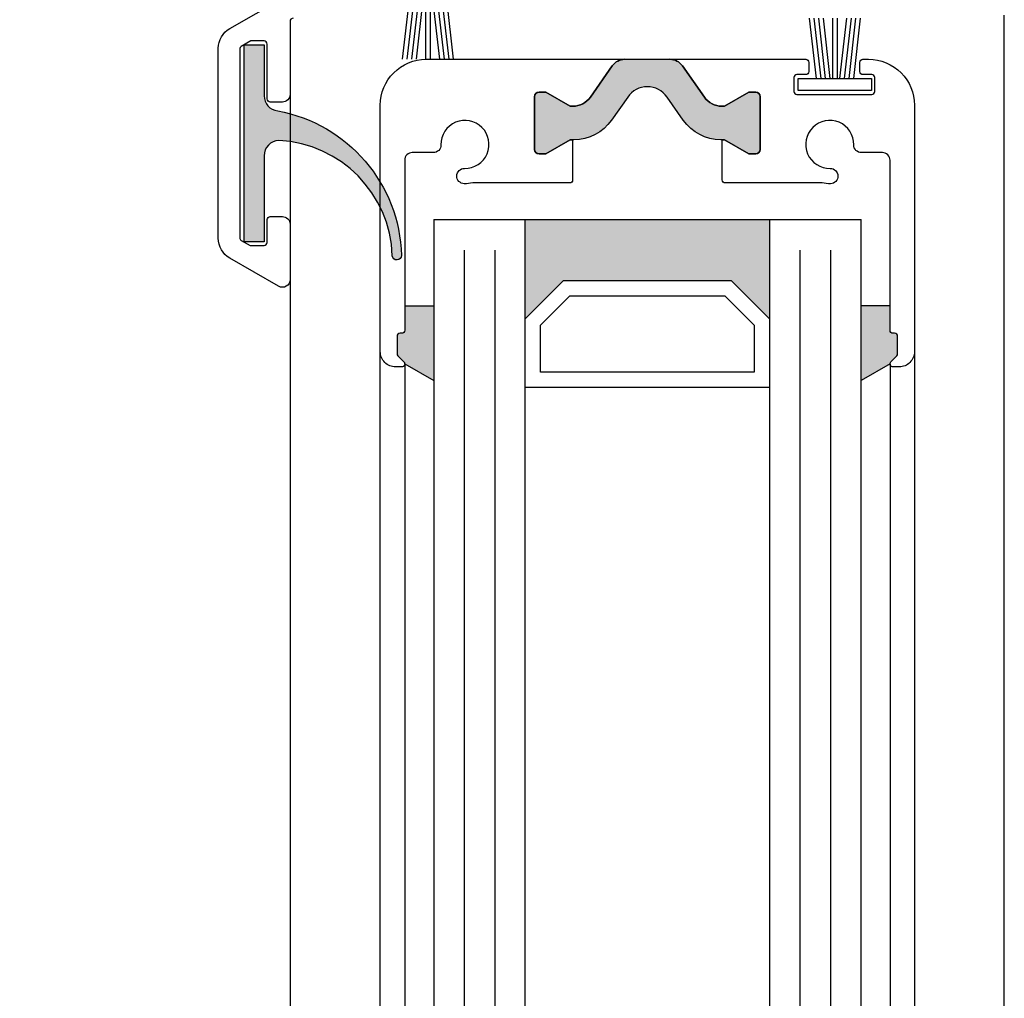
# Model space of a CAD drawing. Units: millimetres. Extents: x -973 to 11047, y 2284 to 16356.
# Drawn here: x -34 to 31, y 16027 to 16091 of the extents above; entities that cross this region are included whole.
import ezdxf

# ---------------------------------------------------------------- set-up
doc = ezdxf.new("R2010")
doc.units = ezdxf.units.MM
doc.layers.add('25720', color=7, linetype='Continuous')
doc.styles.add('ISO9', font='simplex')
doc.dimstyles.new('M 1zu1 schmidt', dxfattribs={"dimscale": 2.5, "dimtxt": 2.5, "dimasz": 2.5, "dimexe": 1.25, "dimexo": 0.625, "dimgap": 0.9750000000000003, "dimtad": 1, "dimdec": 1, "dimdsep": 46, "dimtxsty": 'ISO9', "dimcen": 2.5, "dimclrd": 1, "dimclre": 1, "dimclrt": 1, "dimadec": 0, "dimazin": 0, "dimtfac": 1, "dimtdec": 1, "dimtmove": 0, "dimatfit": 3, "dimfxl": 1, "dimtolj": 1, "dimtzin": 0, "dimlwd": -1, "dimarcsym": 0})

# ---------------------------------------------------------------- blocks, each defined once
blk = doc.blocks.new('17')
for p, q in [((-1.670775981119391, 4.750000000000114), (-1.222571878606686, 0.8000000000029104)), ((-1.368850862448767, 4.750000000000114), (-0.9206467599362895, 0.8000000000029104)), ((-1.066925743778484, 4.750000000000114), (-0.618721641265779, 0.8000000000029104)), ((-0.7650006251079731, 4.750000000000114), (-0.3167965225953822, 0.8000000000029104)), ((-0.1499909999985221, 4.750000000000114), (-0.1499909999984084, 0.8000000000029104)), ((0.1499909999982947, 4.750000000000114), (0.1499909999984084, 0.8000000000029104)), ((0.765049625109782, 4.750000000000114), (0.3168455225974185, 0.8000000000029104)), ((1.066974743780293, 4.750000000000114), (0.618770641267929, 0.8000000000029104)), ((1.368899862450689, 4.750000000000114), (0.9206957599383259, 0.8000000000029104)), ((1.670824981121086, 4.750000000000114), (1.222620878608723, 0.8000000000029104))]:
    blk.add_line(p, q)
blk.add_lwpolyline([(2.400000000001455, 0), (-2.400000000001455, 0), (-2.400000000001455, 0.8000000000029104), (2.400000000001455, 0.8000000000029104)], close=True)
blk = doc.blocks.new('11')
h = blk.add_hatch(color=256)
edge = h.paths.add_edge_path()
edge.add_arc((788.4021606035832, 792.194167168856), 9.90185228161933, 280.4110358026807, 358.4655693702721)
edge.add_arc((798.0004931471087, 791.9247110821861), 0.300000000000015, 0.822719021758094, 175.6667095942644)
edge.add_arc((789.8877515365216, 792.2098206870588), 7.818005385193093, 272.79061252183453, 358.07627985909096, ccw=False)
edge.add_arc((790.3004062198363, 785.4005734846335), 0.9999999999999746, 180, 268.1647133938162, ccw=False)
edge.add_line((789.3004062198363, 785.4005734846335), (789.3004062198363, 791.0408643357052))
edge.add_line((789.3004062198363, 791.0408643357052), (788.000406219837, 791.0408643357052))
edge.add_line((788.000406219837, 791.0408643357052), (788.000406219837, 778.1408643357047))
edge.add_line((788.000406219837, 778.1408643357047), (789.3004062198363, 778.1408643357038))
edge.add_line((789.3004062198363, 778.1408643357038), (789.3004062198363, 781.4612790615649))
edge.add_arc((790.3004062198363, 781.4612790615648), 1, 96.2516709565952, 179.9999999999935, ccw=False)
blk.add_lwpolyline([(790.1915103546755, 782.4553322244042, 0.3543863812960216), (798.3004622198371, 791.9290186808798, 0.955988055572629), (797.7013507269505, 791.9473785139301, -0.3903143852148453), (790.2683799031877, 784.4010864586837, -0.4048624847708142), (789.3004062198363, 785.4005734846335), (789.3004062198363, 791.0408643357052), (788.000406219837, 791.0408643357052), (788.000406219837, 778.1408643357047), (789.3004062198363, 778.1408643357038), (789.3004062198363, 781.4612790615649, -0.382604633710305)], format="xyb", close=True)
blk = doc.blocks.new('*D10')
at = {"color": 1, "lineweight": -2, "transparency": 16777216}
for p, q in [((-17.38903183047646, 16108.85265530133), (-73.96193881294136, 16108.85265530133)), ((-17.38903183047737, 15338.35266205423), (-73.96193881294118, 15338.35266205423))]:
    blk.add_line(p, q, dxfattribs=at)
at = {"color": 1, "transparency": 16777216}
blk.add_line((-70.83693881294136, 16102.60265530133), (-70.83693881294118, 15344.60266205423), dxfattribs=at)
for points in [[(-71.87860547960803, 16102.60265530133), (-69.79527214627468, 16102.60265530133), (-70.83693881294136, 16108.85265530133)], [(-71.87860547960786, 15344.60266205423), (-69.79527214627451, 15344.60266205423), (-70.83693881294118, 15338.35266205423)]]:
    blk.add_solid(points, dxfattribs=at)
at = {"layer": 'Defpoints', "color": 0, "transparency": 16777216}
for p in [(-15.82653183047646, 16108.85265530133), (-70.83693881294118, 15338.35266205423), (-15.82653183047737, 15338.35266205423)]:
    blk.add_point(p, dxfattribs=at)
at = {"color": 1, "transparency": 16777216, "insert": (-78.03634357484155, 15723.60265867778), "char_height": 6.25, "attachment_point": 5, "rotation": 90, "style": 'ISO9'}
blk.add_mtext('\\A1;Elementhöhe / height', dxfattribs=at)

msp = doc.modelspace()

# ---------------------------------------------------------------- hatches: boundary and pattern name
for points in [[(6.097627886508377, 16085.68191901444), (5.02982004877336, 16084.1569313794, -0.2642460723204375), (2.352261419677376, 16082.88574576801), (0.7361106540949152, 16081.95266068845), (0.2861106540941876, 16081.95266068845, -0.4142135623730951), (-0.01388934590508484, 16082.25266068845), (-0.01388934590508484, 16085.70266068845, -0.4142135623730951), (0.2861106540941876, 16086.00266068845), (0.7361106540949152, 16086.00266068845), (2.338257651096825, 16085.07766068845), (2.504178603328143, 16085.07766068845, 0.2446984432290388), (3.650991465331714, 16085.67465367756), (5.087525660358693, 16087.7262371248, -0.2446984432290244), (5.906677704647478, 16088.15266068845), (7.386110654094551, 16088.15266068845), (8.865543603543443, 16088.15266068845, -0.2446984432290776), (9.684695647832228, 16087.7262371248), (11.12122984285739, 16085.67465367756, 0.2446984432290353), (12.26804270486278, 16085.07766068845), (12.4339636570941, 16085.07766068845), (14.03611065409419, 16086.00266068845), (14.48611065409492, 16086.00266068845, -0.4142135623730951), (14.78611065409419, 16085.70266068845), (14.78611065409419, 16082.25266068845, -0.4142135623730951), (14.48611065409492, 16081.95266068845), (14.0361106540951, 16081.95266068845), (12.2861110467276, 16082.96302343285), (12.2861110467276, 16082.87890089362, -0.2523312425043306), (9.742401259415743, 16084.1569313794), (8.674593421682545, 16085.68191901444, 0.5205670505517475)], [(15.38611065409637, 16071.15266068845), (12.88611065409637, 16073.65266068845), (1.88611065409637, 16073.65266068845), (-0.6138893459036296, 16071.15266068845), (-0.6138893459036296, 16077.65266068845), (15.38611065409637, 16077.65266068845)], [(-6.613889345910906, 16067.10546774086), (-8.513889629448244, 16068.20243341602, 0.1992077150448863), (-8.57246814407958, 16068.34408204469), (-8.95531085661682, 16068.72692433225, -0.198912367379658), (-9.013889500316367, 16068.86834568845), (-9.013889500316367, 16070.00266068845, -0.4142135623730951), (-8.813889500316549, 16070.20266068845), (-8.713889500316185, 16070.20266068845, 0.4142135623730951), (-8.513889500316367, 16070.40266068845), (-8.513889500316367, 16072.00266068845), (-6.613889345910906, 16072.00266068845)], [(21.38611065408909, 16067.10546774086), (23.28611093762643, 16068.20243341602, -0.1992077150448863), (23.34468945225686, 16068.34408204469), (23.7275321647941, 16068.72692433225, 0.198912367379658), (23.78611080849456, 16068.86834568845), (23.78611080849456, 16070.00266068845, 0.4142135623730951), (23.58611080849474, 16070.20266068845), (23.48611080849437, 16070.20266068845, -0.4142135623730951), (23.28611080849456, 16070.40266068845), (23.28611080849456, 16072.00266068845), (21.38611065408909, 16072.00266068845)]]:
    msp.add_hatch(color=256).paths.add_polyline_path(points)

# ---------------------------------------------------------------- linework, layer by layer
for p, q in [((30.77346833722291, 15356.56265996247), (30.77346833722291, 16091.0526653512)), ((-16.02653166277727, 16090.64266141443), (-16.02653166277818, 15362.54063668372)), ((-6.61388934590363, 16077.65266068845), (-6.613889345910906, 15919.15266068845)), ((-6.61388934590363, 16077.65266068845), (21.38611065409637, 16077.65266068845)), ((-0.6138893459109056, 15919.15266068845), (-0.6138893459036296, 16077.65266068845)), ((15.38611065409637, 16077.65266068845), (15.38611065408909, 15919.15266068845)), ((21.38611065408909, 15919.15266068845), (21.38611065409637, 16077.65266068845)), ((-8.513889500316367, 16072.00266068845), (-6.613889345910906, 16072.00266068845)), ((23.28611080849456, 16072.00266068845), (21.38611065408909, 16072.00266068845)), ((-10.11388962943769, 15927.80266068845), (-10.11388950030491, 16069.00266068845)), ((24.8861109376268, 16069.00266068845), (24.88611080849401, 15927.80266068845)), ((-8.513889500304543, 16068.20266068845), (-8.513889629448244, 15928.60266068842)), ((-8.513889629448244, 16068.20243341602), (-6.613889345910906, 16067.10546774086)), ((23.28611093762643, 16068.20243341602), (21.38611065408909, 16067.10546774086)), ((23.28611080848273, 16068.20266068845), (23.28611093762643, 15928.60266068842))]:
    msp.add_line(p, q)
at = {"color": 1}
for p, q in [((-4.61388934590363, 16075.65266068845), (-4.613889345910906, 15921.15266068845)), ((-2.61388934590363, 16075.65266068845), (-2.613889345910906, 15921.15266068845)), ((17.38611065409637, 16075.65266068845), (17.38611065408909, 15921.15266068845)), ((19.38611065409637, 16075.65266068845), (19.38611065408909, 15921.15266068845))]:
    msp.add_line(p, q, dxfattribs=at)
msp.add_lwpolyline([(-15.81653164196982, 16090.85266141447, 0.4142135913335664), (-16.02653166277727, 16090.64266141443), (-16.02653166277727, 16085.85265945285, -0.4142135623729618), (-16.52653166275454, 16085.35265945287), (-17.32653166278655, 16085.35265945287, -0.414213562373761), (-17.52653166277727, 16085.55265945286), (-17.52653166277727, 16089.15265945288, 0.4142135623725126), (-17.726531662768, 16089.35265945287), (-18.59588849022461, 16089.35265945287), (-19.22653164502194, 16088.98855754385, 0.2679492198870758), (-19.32653166277746, 16088.81535245283), (-19.32653166277746, 16076.46687145293, 0.2679495871857981), (-19.22653140763654, 16076.2936662249), (-18.63588834319566, 16075.95265945287), (-17.726531662768, 16075.95265945287, 0.4142135623724291), (-17.52653166277727, 16076.15265945286), (-17.52653166277727, 16077.65265945288, -0.4142135623725125), (-17.32653166278655, 16077.85265945287), (-16.52653166275454, 16077.85265945287, -0.4142135623733615), (-16.02653166277727, 16077.35265945289), (-16.02653166277727, 16073.71868445287, -0.5773502484717489), (-16.77653163584259, 16073.28567173545), (-19.97653158205489, 16075.13319230062, -0.2679492090853164), (-20.72653166277709, 16076.43223045288), (-20.72653166277709, 16088.87308745282, -0.2679491743114082), (-19.97653175056698, 16090.17212550788), (-16.52653160423401, 16092.16398433214, 0.2679491743109558)], format="xyb")
for points in [[(-0.01388934590508484, 16085.70266068845, -0.414213562373095), (0.2861106540941876, 16086.00266068845), (0.7361106540949152, 16086.00266068845), (2.338257651096825, 16085.07766068845), (2.504178603328143, 16085.07766068845, 0.2446984432290351), (3.650991465331714, 16085.67465367756), (5.087525660358693, 16087.7262371248, -0.2446984432290244), (5.906677704647478, 16088.15266068845), (7.386110654094551, 16088.15266068845), (8.865543603543443, 16088.15266068845, -0.2446984432290349), (9.684695647832228, 16087.7262371248), (11.12122984285739, 16085.67465367756, 0.2446984432290353), (12.26804270486278, 16085.07766068845), (12.4339636570941, 16085.07766068845), (14.03611065409419, 16086.00266068845), (14.48611065409492, 16086.00266068845, -0.414213562373095), (14.78611065409419, 16085.70266068845), (14.78611065409419, 16082.25266068845, -0.4142135623730951), (14.48611065409492, 16081.95266068845), (14.03611065409419, 16081.95266068845), (12.4339636570941, 16082.87766068845), (12.19985739228392, 16082.87766068845, -0.2446984432290353), (9.742401259415743, 16084.1569313794), (8.674593421682545, 16085.68191901444, 0.5205670505517475), (6.097627886508377, 16085.68191901444), (5.02982004877336, 16084.1569313794, -0.2446984432290351), (2.572363915907005, 16082.87766068845), (2.338257651096825, 16082.87766068845), (0.7361106540949152, 16081.95266068845), (0.2861106540941876, 16081.95266068845, -0.414213562373095), (-0.01388934590508484, 16082.25266068845)], [(14.78611065409419, 16085.70266068845, 0.4142135623730951), (14.48611065409492, 16086.00266068845), (14.03611065409419, 16086.00266068845), (12.4339636570941, 16085.07766068845), (12.26804270486278, 16085.07766068845, -0.2446984432290293), (11.12122984285739, 16085.67465367756), (9.684695647832228, 16087.7262371248, 0.2446984432291535), (8.865543603543443, 16088.15266068845), (17.7611109376268, 16088.15266068845, -0.4142135623999833), (17.96111093762661, 16087.95266068845), (17.96111093762661, 16087.35266068845, -0.4142135623998168), (17.7611109376268, 16087.15266068845), (17.18611093762698, 16087.15266068845, 0.4142135624002328), (16.98611093762716, 16086.95266068845), (16.98611093762716, 16086.05266068845, 0.4142135623999833), (17.18611093762698, 16085.85266068845), (22.08611093762661, 16085.85266068845, 0.4142135624000664), (22.28611093762734, 16086.05266068845), (22.28611093762734, 16086.95266068845, 0.4142135624000664), (22.08611093762661, 16087.15266068845), (21.5111109376268, 16087.15266068845, -0.4142135624000665), (21.31111093762698, 16087.35266068845), (21.31111093762698, 16087.95266068845, -0.4142135623999833), (21.5111109376268, 16088.15266068845), (21.8861109376268, 16088.15266068845, -0.4142135623999998), (24.8861109376268, 16085.15266068845), (24.8861109376268, 16069.00266068845, -0.4142135623999998), (23.8861109376268, 16068.00266068845), (23.48611093762716, 16068.00266068845, -0.668178637900622), (23.34468958142693, 16068.34408204475), (23.72753221542749, 16068.72692425375, 0.198912367399976), (23.78611093762734, 16068.86834568845), (23.78611093762734, 16070.00266068845, 0.4142135623999), (23.58611093762661, 16070.20266068845), (23.48611093762716, 16070.20266068845, -0.4142135623999833), (23.28611093762734, 16070.40266068845), (23.28611093762734, 16081.53939874065, 0.4142135623999998), (22.78611093762734, 16082.03939874065), (21.41075814222691, 16082.03939874065, -0.4196250429012894), (20.91084315312688, 16082.54861848715, 2.478608739397622), (19.36515313892701, 16081.00292847295, -1), (19.38359263182716, 16080.00309849485, -0.05400909067352962), (18.8311356911037, 16080.05266068845), (12.48611104672742, 16080.05266068845, -0.4142135623730951), (12.28611104672669, 16080.25266068845), (12.28611104672669, 16082.87766068845), (12.4339636570941, 16082.87766068845), (14.03611065409419, 16081.95266068845), (14.48611065409492, 16081.95266068845, 0.4142135623730951), (14.78611065409419, 16082.25266068845)]]:
    msp.add_lwpolyline(points, format="xyb", close=True)
for points in [[(1.88611065409637, 16073.65266068845), (12.88611065409637, 16073.65266068845), (15.38611065409637, 16071.15266068845), (15.38611065409637, 16066.65266068845), (-0.6138893459036296, 16066.65266068845), (-0.6138893459036296, 16071.15266068845)], [(2.300324216466066, 16072.65266068845), (12.4718970917194, 16072.65266068845), (14.38611065409637, 16070.73844712608), (14.38611065409637, 16067.65266068845), (0.3861106540963704, 16067.65266068845), (0.3861106540963704, 16070.73844712608)]]:
    msp.add_lwpolyline(points, close=True)
at = {"layer": '25720', "color": 7, "linetype": 'Continuous', "ltscale": 25.4}
msp.add_lwpolyline([(-8.513889500304543, 16081.53939874065), (-8.513889500304543, 16070.40266068845, -0.414213562373095), (-8.713889500305271, 16070.20266068845), (-8.813889500304725, 16070.20266068845, 0.414213562373095), (-9.013889500304543, 16070.00266068845), (-9.013889500304543, 16068.86834568845, 0.198912367379658), (-8.955310856604996, 16068.72692433225), (-8.572468144067756, 16068.34408204469, -0.6681786379192989), (-8.713889500305271, 16068.00266068845), (-9.113889500304907, 16068.00266068845, -0.414213562373095), (-10.11388950030491, 16069.00266068845), (-10.11388950030491, 16085.15266068845, -0.414213562373095), (-7.113889500304907, 16088.15266068845), (5.906677704648388, 16088.15266068845, 0.2446984432290164), (5.087525660358693, 16087.7262371248), (3.650991465331714, 16085.67465367756, -0.2446984432290388), (2.504178603328143, 16085.07766068845), (2.338257651096825, 16085.07766068845), (0.7361106540949152, 16086.00266068845), (0.2861106540941876, 16086.00266068845, 0.414213562373095), (-0.01388934590508484, 16085.70266068845), (-0.01388934590508484, 16082.25266068845, 0.4142135623730953), (0.2861106540941876, 16081.95266068845), (0.7361106540949152, 16081.95266068845), (2.338257651096825, 16082.87766068845), (2.486110390595201, 16082.87766068845), (2.486110390595201, 16080.25266068845, -0.414213562373095), (2.286110390595383, 16080.05266068845), (-4.058914253396182, 16080.05266068845, -0.05400909071505754), (-4.611371194525276, 16080.00309849485, -0.9999999999999999), (-4.592931701654237, 16081.0029284729, 2.478608739400369), (-6.138621715808625, 16082.54861848713, -0.4196250429297702), (-6.638536704905022, 16082.03939874067), (-8.013889500304543, 16082.03939874065, 0.414213562373095)], format="xyb", close=True, dxfattribs=at)

# ---------------------------------------------------------------- block references
at = {"rotation": 180}
msp.add_blockref('17', (-6.976531592876057, 16092.9026610576), dxfattribs=at)
msp.add_blockref('17', (19.66226269949871, 16086.10266301984))
at = {"xscale": -1, "rotation": 180}
msp.add_blockref('11', (-807.0269378826131, 16867.23197680586), dxfattribs=at)

# ---------------------------------------------------------------- dimensions: what is measured, and where the dimension line sits
dim = msp.add_linear_dim(base=(-70.83693881294118, 15338.35266205423), p1=(-15.82653183047645, 16108.85265530133), p2=(-15.82653183047736, 15338.35266205422), angle=90, text='Elementhöhe / height', dimstyle='M 1zu1 schmidt', override={"dimtmove": 1})
dim.commit()
dim.dimension.update_dxf_attribs({"geometry": '*D10', "text_midpoint": (-78.03634357484155, 15723.60265867778)})

doc.saveas('drawing.dxf')
